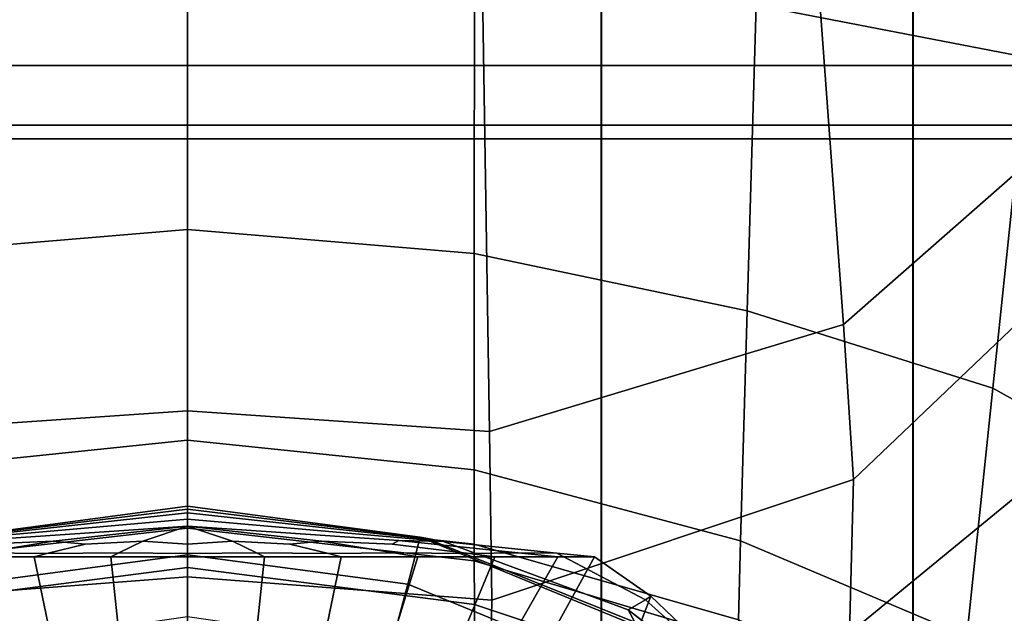
# Model space of a CAD drawing. Extents: x -0.355 to 0.347, y -0.371 to 0.338.
# Drawn here: x -0.006 to 0.029, y 0.13 to 0.151 of the extents above; entities that cross this region are included whole.
import ezdxf

# ---------------------------------------------------------------- set-up
doc = ezdxf.new("R2010")
doc.units = 0

msp = doc.modelspace()

# ---------------------------------------------------------------- linework, layer by layer
for points in [[(-0.042711, 0.124052, 0.2835), (0, 0.124052, 0.2835), (0, 0.174688, 0.283145), (-0.042711, 0.174688, 0.283145)], [(0.042711, 0.124052, 0.2835), (0.042711, 0.174688, 0.283145), (0, 0.174688, 0.283145), (0, 0.124052, 0.2835)], [(-0.014443, 0.149577, 0.242215), (0, 0.149577, 0.242215), (0, 0.172974, 0.242215), (-0.014443, 0.172974, 0.242215)], [(0.014443, 0.149577, 0.242215), (0.014443, 0.172974, 0.242215), (0, 0.172974, 0.242215), (0, 0.149577, 0.242215)], [(0.014443, 0.149577, 0.242215), (0.025323, 0.149577, 0.242215), (0.025323, 0.172974, 0.242215), (0.014443, 0.172974, 0.242215)], [(0.029075, 0.149577, 0.242215), (0.029075, 0.172974, 0.242215), (0.025323, 0.172974, 0.242215), (0.025323, 0.149577, 0.242215)], [(-0.01445, 0.147017, 0.214573), (-0.01445, 0.168515, 0.214573), (0, 0.168515, 0.214573), (0, 0.147017, 0.214573)], [(0.01445, 0.147017, 0.214573), (0, 0.147017, 0.214573), (0, 0.168515, 0.214573), (0.01445, 0.168515, 0.214573)], [(0.01445, 0.147017, 0.214573), (0.01445, 0.168515, 0.214573), (0.025333, 0.168515, 0.214573), (0.025333, 0.147017, 0.214573)], [(0.029082, 0.147017, 0.214573), (0.025333, 0.147017, 0.214573), (0.025333, 0.168515, 0.214573), (0.029082, 0.168515, 0.214573)], [(-0.034697, 0.165269, 0.241337), (0, 0.165269, 0.241337), (0, 0.147485, 0.241337), (-0.034697, 0.147485, 0.241337)], [(0.034697, 0.165269, 0.241337), (0.034697, 0.147485, 0.241337), (0, 0.147485, 0.241337), (0, 0.165269, 0.241337)], [(0.035879, 0.163195, 0.216448), (0.021829, 0.155102, 0.216448), (0.022909, 0.140525, 0.216448), (0.038917, 0.154612, 0.216448)], [(0.030541, 0.1614, 0.18813), (0.029331, 0.149854, 0.183049), (0.019849, 0.151688, 0.182915), (0.020157, 0.162372, 0.187822)], [(-0.061875, 0.060915, 0.322321), (0, 0.060915, 0.321776), (0, 0.161465, 0.321538), (-0.061875, 0.161396, 0.322089)], [(0.061875, 0.060915, 0.322321), (0.061875, 0.161396, 0.322089), (0, 0.161465, 0.321538), (0, 0.060915, 0.321776)], [(-0.061875, 0.060915, 0.272321), (-0.061875, 0.159069, 0.271758), (0, 0.159069, 0.271214), (0, 0.060915, 0.271776)], [(0.061875, 0.060915, 0.272321), (0, 0.060915, 0.271776), (0, 0.159069, 0.271214), (0.061875, 0.159069, 0.271758)], [(0.010287, 0.152956, 0.216448), (0.010544, 0.13679, 0.216448), (0.022909, 0.140525, 0.216448), (0.021829, 0.155102, 0.216448)], [(0.039917, 0.150995, 0.216448), (0.038917, 0.154612, 0.216448), (0.022909, 0.140525, 0.216448), (0.023254, 0.135114, 0.216448)], [(-0.010287, 0.152956, 0.216448), (-0.010544, 0.13679, 0.216448), (0, 0.13751, 0.216448), (0, 0.15337, 0.216448)], [(-0.010009, 0.143011, 0.179343), (-0.010013, 0.153053, 0.18283), (0, 0.153619, 0.182801), (0, 0.143842, 0.179398)], [(0.010009, 0.143011, 0.179343), (0, 0.143842, 0.179398), (0, 0.153619, 0.182801), (0.010013, 0.153053, 0.18283)], [(0.010287, 0.152956, 0.216448), (0, 0.15337, 0.216448), (0, 0.13751, 0.216448), (0.010544, 0.13679, 0.216448)], [(0.010009, 0.143011, 0.179343), (0.010013, 0.153053, 0.18283), (0.019849, 0.151688, 0.182915), (0.019542, 0.141004, 0.179255)], [(0.028121, 0.138307, 0.179217), (0.019542, 0.141004, 0.179255), (0.019849, 0.151688, 0.182915), (0.029331, 0.149854, 0.183049)], [(0.039917, 0.150995, 0.216448), (0.023254, 0.135114, 0.216448), (0.02311, 0.129746, 0.216448), (0.039802, 0.143452, 0.216448)], [(-0.014443, 0.149577, 0.242215), (-0.014443, 0.126173, 0.242215), (0, 0.126173, 0.242215), (0, 0.149577, 0.242215)], [(0.014443, 0.149577, 0.242215), (0, 0.149577, 0.242215), (0, 0.126173, 0.242215), (0.014443, 0.126173, 0.242215)], [(0.014443, 0.149577, 0.242215), (0.014443, 0.126173, 0.242215), (0.025323, 0.126173, 0.242215), (0.025323, 0.149577, 0.242215)], [(0.029075, 0.149577, 0.242215), (0.025323, 0.149577, 0.242215), (0.025323, 0.126173, 0.242215), (0.029075, 0.126173, 0.242215)], [(0.028121, 0.138307, 0.179217), (0.029331, 0.149854, 0.183049), (0.037744, 0.147072, 0.183146), (0.035435, 0.134219, 0.1791)], [(-0.034697, 0.108887, 0.241337), (-0.034697, 0.147485, 0.241337), (0, 0.147485, 0.241337), (0, 0.108887, 0.241337)], [(0.034697, 0.108887, 0.241337), (0, 0.108887, 0.241337), (0, 0.147485, 0.241337), (0.034697, 0.147485, 0.241337)], [(-0.01445, 0.147017, 0.214573), (0, 0.147017, 0.214573), (0, 0.125514, 0.214573), (-0.01445, 0.125514, 0.214573)], [(0.01445, 0.147017, 0.214573), (0.01445, 0.125514, 0.214573), (0, 0.125514, 0.214573), (0, 0.147017, 0.214573)], [(0.01445, 0.147017, 0.214573), (0.025333, 0.147017, 0.214573), (0.025333, 0.125514, 0.214573), (0.01445, 0.125514, 0.214573)], [(0.029082, 0.147017, 0.214573), (0.029082, 0.125514, 0.214573), (0.025333, 0.125514, 0.214573), (0.025333, 0.147017, 0.214573)], [(-0.010009, 0.143011, 0.179343), (0, 0.143842, 0.179398), (0, 0.13648, 0.177234), (-0.010006, 0.135449, 0.177115)], [(0.010009, 0.143011, 0.179343), (0.010006, 0.135449, 0.177115), (0, 0.13648, 0.177234), (0, 0.143842, 0.179398)], [(0.039493, 0.123089, 0.216448), (0.039802, 0.143452, 0.216448), (0.02311, 0.129746, 0.216448), (0.022722, 0.115301, 0.216448)], [(0.010009, 0.143011, 0.179343), (0.019542, 0.141004, 0.179255), (0.019311, 0.132962, 0.1769), (0.010006, 0.135449, 0.177115)], [(0.028121, 0.138307, 0.179217), (0.02721, 0.129621, 0.176733), (0.019311, 0.132962, 0.1769), (0.019542, 0.141004, 0.179255)], [(0.01062, 0.1309, 0.216448), (0.023254, 0.135114, 0.216448), (0.022909, 0.140525, 0.216448), (0.010544, 0.13679, 0.216448)], [(0.028121, 0.138307, 0.179217), (0.035435, 0.134219, 0.1791), (0.033697, 0.124555, 0.176459), (0.02721, 0.129621, 0.176733)], [(-0.01062, 0.1309, 0.216448), (0, 0.131711, 0.216448), (0, 0.13751, 0.216448), (-0.010544, 0.13679, 0.216448)], [(0.01062, 0.1309, 0.216448), (0.010544, 0.13679, 0.216448), (0, 0.13751, 0.216448), (0, 0.131711, 0.216448)], [(-0.010006, 0.132849, 0.176159), (-0.010006, 0.135449, 0.177115), (0, 0.13648, 0.177234), (0, 0.133945, 0.176298)], [(0.010006, 0.132849, 0.176159), (0, 0.133945, 0.176298), (0, 0.13648, 0.177234), (0.010006, 0.135449, 0.177115)], [(0.010006, 0.132849, 0.176159), (0.010006, 0.135449, 0.177115), (0.019311, 0.132962, 0.1769), (0.019233, 0.130205, 0.175906)], [(0.01062, 0.1309, 0.216448), (0.010527, 0.126108, 0.216448), (0.02311, 0.129746, 0.216448), (0.023254, 0.135114, 0.216448)], [(-0.008121, 0.133093, 0.161596), (0, 0.134179, 0.161658), (0, 0.13407, 0.154957), (-0.008321, 0.133061, 0.153126)], [(-0.008121, 0.133093, 0.161596), (-0.007685, 0.131451, 0.161841), (0, 0.132478, 0.1619), (0, 0.134179, 0.161658)], [(0.008121, 0.133093, 0.161596), (0.008321, 0.133061, 0.153126), (0, 0.13407, 0.154957), (0, 0.134179, 0.161658)], [(0.008121, 0.133093, 0.161596), (0, 0.134179, 0.161658), (0, 0.132478, 0.1619), (0.007685, 0.131451, 0.161841)], [(-0.010006, 0.132849, 0.176159), (0, 0.133945, 0.176298), (0, 0.133408, 0.175301), (-0.01001, 0.132264, 0.175176)], [(-0.00893, 0.132945, 0.128619), (-0.008321, 0.133061, 0.153126), (0, 0.13407, 0.154957), (0, 0.133723, 0.135756)], [(0.00893, 0.132945, 0.128619), (0, 0.133723, 0.135756), (0, 0.13407, 0.154957), (0.008321, 0.133061, 0.153126)], [(0.010006, 0.132849, 0.176159), (0.01001, 0.132264, 0.175176), (0, 0.133408, 0.175301), (0, 0.133945, 0.176298)], [(-0.00893, 0.132945, 0.128619), (0, 0.133723, 0.135756), (0, 0.133476, 0.120412), (-0.00737, 0.132983, 0.114554)], [(-0.007148, 0.132849, 0.106936), (-0.00737, 0.132983, 0.114554), (0, 0.133476, 0.120412), (-0.004691, 0.132958, 0.109134)], [(-0.003574, 0.132849, 0.106936), (-0.004691, 0.132958, 0.109134), (0, 0.133476, 0.120412), (-0.001564, 0.132958, 0.109134)], [(0, 0.132849, 0.106936), (-0.001564, 0.132958, 0.109134), (0, 0.133476, 0.120412), (0.001564, 0.132958, 0.109134)], [(0.00893, 0.132945, 0.128619), (0.00737, 0.132983, 0.114554), (0, 0.133476, 0.120412), (0, 0.133723, 0.135756)], [(0.007148, 0.132849, 0.106936), (0.004691, 0.132958, 0.109134), (0, 0.133476, 0.120412), (0.00737, 0.132983, 0.114554)], [(0.003574, 0.132849, 0.106936), (0.001564, 0.132958, 0.109134), (0, 0.133476, 0.120412), (0.004691, 0.132958, 0.109134)], [(-0.010019, 0.130747, 0.172867), (-0.01001, 0.132264, 0.175176), (0, 0.133408, 0.175301), (0, 0.132037, 0.172955)], [(0.010019, 0.130747, 0.172867), (0, 0.132037, 0.172955), (0, 0.133408, 0.175301), (0.01001, 0.132264, 0.175176)], [(0.008121, 0.133093, 0.161596), (0.007685, 0.131451, 0.161841), (0.014855, 0.128504, 0.161675), (0.015697, 0.12998, 0.16142)], [(0.008121, 0.133093, 0.161596), (0.015697, 0.12998, 0.16142), (0.015614, 0.130129, 0.153155), (0.008321, 0.133061, 0.153126)], [(-0.007148, 0.132849, 0.106936), (-0.004691, 0.132958, 0.109134), (-0.007204, 0.132547, 0.100737), (-0.009829, 0.13252, 0.100187)], [(-0.003574, 0.132849, 0.106936), (-0.004914, 0.13252, 0.100187), (-0.007204, 0.132547, 0.100737), (-0.004691, 0.132958, 0.109134)], [(-0.003574, 0.132849, 0.106936), (-0.001564, 0.132958, 0.109134), (-0.002401, 0.132547, 0.100737), (-0.004914, 0.13252, 0.100187)], [(0, 0.132849, 0.106936), (0, 0.13252, 0.100187), (-0.002401, 0.132547, 0.100737), (-0.001564, 0.132958, 0.109134)], [(0, 0.132849, 0.106936), (0.001564, 0.132958, 0.109134), (0.002401, 0.132547, 0.100737), (0, 0.13252, 0.100187)], [(0.003574, 0.132849, 0.106936), (0.004914, 0.13252, 0.100187), (0.002401, 0.132547, 0.100737), (0.001564, 0.132958, 0.109134)], [(0.003574, 0.132849, 0.106936), (0.004691, 0.132958, 0.109134), (0.007204, 0.132547, 0.100737), (0.004914, 0.13252, 0.100187)], [(0.007148, 0.132849, 0.106936), (0.009829, 0.13252, 0.100187), (0.007204, 0.132547, 0.100737), (0.004691, 0.132958, 0.109134)], [(0.007148, 0.132849, 0.106936), (0.00737, 0.132983, 0.114554), (0.011543, 0.132552, 0.102092), (0.009829, 0.13252, 0.100187)], [(0.00893, 0.132945, 0.128619), (0.012889, 0.132536, 0.105608), (0.011543, 0.132552, 0.102092), (0.00737, 0.132983, 0.114554)], [(0.00893, 0.132945, 0.128619), (0.008321, 0.133061, 0.153126), (0.015614, 0.130129, 0.153155), (0.015381, 0.130552, 0.129261)], [(0.00893, 0.132945, 0.128619), (0.015381, 0.130552, 0.129261), (0.015985, 0.130903, 0.105709), (0.012889, 0.132536, 0.105608)], [(0.010006, 0.132849, 0.176159), (0.019233, 0.130205, 0.175906), (0.019259, 0.129504, 0.174936), (0.01001, 0.132264, 0.175176)], [(0.0269, 0.126654, 0.175701), (0.019233, 0.130205, 0.175906), (0.019311, 0.132962, 0.1769), (0.02721, 0.129621, 0.176733)], [(-0.005361, 0.132412, 0.097524), (-0.008042, 0.132412, 0.097524), (-0.007204, 0.132547, 0.100737), (-0.004914, 0.13252, 0.100187)], [(-0.005361, 0.132412, 0.097524), (-0.004021, 0.125932, 0.096692), (-0.007149, 0.129533, 0.097017), (-0.008042, 0.132412, 0.097524)], [(-0.006369, 0.126541, 0.161676), (0, 0.127393, 0.161724), (0, 0.132478, 0.1619), (-0.007685, 0.131451, 0.161841)], [(-0.005361, 0.132412, 0.097524), (-0.004914, 0.13252, 0.100187), (-0.002401, 0.132547, 0.100737), (-0.002681, 0.132412, 0.097524)], [(-0.005361, 0.132412, 0.097524), (-0.002681, 0.132412, 0.097524), (-0.002383, 0.129533, 0.097017), (-0.004021, 0.125932, 0.096692)], [(0, 0.132412, 0.097524), (-0.002681, 0.132412, 0.097524), (-0.002401, 0.132547, 0.100737), (0, 0.13252, 0.100187)], [(0, 0.132412, 0.097524), (0, 0.125932, 0.096692), (-0.002383, 0.129533, 0.097017), (-0.002681, 0.132412, 0.097524)], [(0, 0.132412, 0.097524), (0, 0.13252, 0.100187), (0.002401, 0.132547, 0.100737), (0.002681, 0.132412, 0.097524)], [(0.006369, 0.126541, 0.161676), (0.007685, 0.131451, 0.161841), (0, 0.132478, 0.1619), (0, 0.127393, 0.161724)], [(0, 0.132412, 0.097524), (0.002681, 0.132412, 0.097524), (0.002383, 0.129533, 0.097017), (0, 0.125932, 0.096692)], [(0.005361, 0.132412, 0.097524), (0.004021, 0.125932, 0.096692), (0.002383, 0.129533, 0.097017), (0.002681, 0.132412, 0.097524)], [(0.005361, 0.132412, 0.097524), (0.002681, 0.132412, 0.097524), (0.002401, 0.132547, 0.100737), (0.004914, 0.13252, 0.100187)], [(0.005361, 0.132412, 0.097524), (0.008042, 0.132412, 0.097524), (0.007149, 0.129533, 0.097017), (0.004021, 0.125932, 0.096692)], [(0.005361, 0.132412, 0.097524), (0.004914, 0.13252, 0.100187), (0.007204, 0.132547, 0.100737), (0.008042, 0.132412, 0.097524)], [(0.010723, 0.132412, 0.097524), (0.008042, 0.125932, 0.096692), (0.007149, 0.129533, 0.097017), (0.008042, 0.132412, 0.097524)], [(0.010723, 0.132412, 0.097524), (0.008042, 0.132412, 0.097524), (0.007204, 0.132547, 0.100737), (0.009829, 0.13252, 0.100187)], [(0.010723, 0.132412, 0.097524), (0.012933, 0.132411, 0.097524), (0.011286, 0.129532, 0.097017), (0.008042, 0.125932, 0.096692)], [(0.010723, 0.132412, 0.097524), (0.009829, 0.13252, 0.100187), (0.011543, 0.132552, 0.102092), (0.012933, 0.132411, 0.097524)], [(0.014204, 0.132406, 0.097524), (0.01065, 0.12593, 0.096692), (0.011286, 0.129532, 0.097017), (0.012933, 0.132411, 0.097524)], [(0.014204, 0.132406, 0.097524), (0.016178, 0.13103, 0.097446), (0.014897, 0.1277, 0.096913), (0.01065, 0.12593, 0.096692)], [(0.014204, 0.132406, 0.097524), (0.012933, 0.132411, 0.097524), (0.011543, 0.132552, 0.102092), (0.012889, 0.132536, 0.105608)], [(0.014204, 0.132406, 0.097524), (0.012889, 0.132536, 0.105608), (0.015985, 0.130903, 0.105709), (0.016178, 0.13103, 0.097446)], [(0.010019, 0.130747, 0.172867), (0.01001, 0.132264, 0.175176), (0.019259, 0.129504, 0.174936), (0.019342, 0.12763, 0.172656)], [(-0.01062, 0.1309, 0.216448), (-0.010527, 0.126108, 0.216448), (0, 0.126806, 0.216448), (0, 0.131711, 0.216448)], [(-0.010019, 0.130747, 0.172867), (0, 0.132037, 0.172955), (0, 0.130317, 0.170384), (-0.010029, 0.128861, 0.170338)], [(0.010019, 0.130747, 0.172867), (0.010029, 0.128861, 0.170338), (0, 0.130317, 0.170384), (0, 0.132037, 0.172955)], [(0.01062, 0.1309, 0.216448), (0, 0.131711, 0.216448), (0, 0.126806, 0.216448), (0.010527, 0.126108, 0.216448)], [(0.006369, 0.126541, 0.161676), (0.012312, 0.1241, 0.161538), (0.014855, 0.128504, 0.161675), (0.007685, 0.131451, 0.161841)], [(0.020498, 0.126915, 0.097213), (0.015365, 0.121817, 0.096459), (0.014897, 0.1277, 0.096913), (0.016178, 0.13103, 0.097446)], [(0.020498, 0.126915, 0.097213), (0.016178, 0.13103, 0.097446), (0.015985, 0.130903, 0.105709), (0.020717, 0.126664, 0.105534)], [(0.010019, 0.130747, 0.172867), (0.019342, 0.12763, 0.172656), (0.019437, 0.125337, 0.170157), (0.010029, 0.128861, 0.170338)], [(0.021344, 0.125948, 0.129259), (0.020717, 0.126664, 0.105534), (0.015985, 0.130903, 0.105709), (0.015381, 0.130552, 0.129261)], [(0.021344, 0.125948, 0.129259), (0.015381, 0.130552, 0.129261), (0.015614, 0.130129, 0.153155), (0.02197, 0.125233, 0.152942)]]:
    msp.add_3dface(points)

doc.saveas('drawing.dxf')
